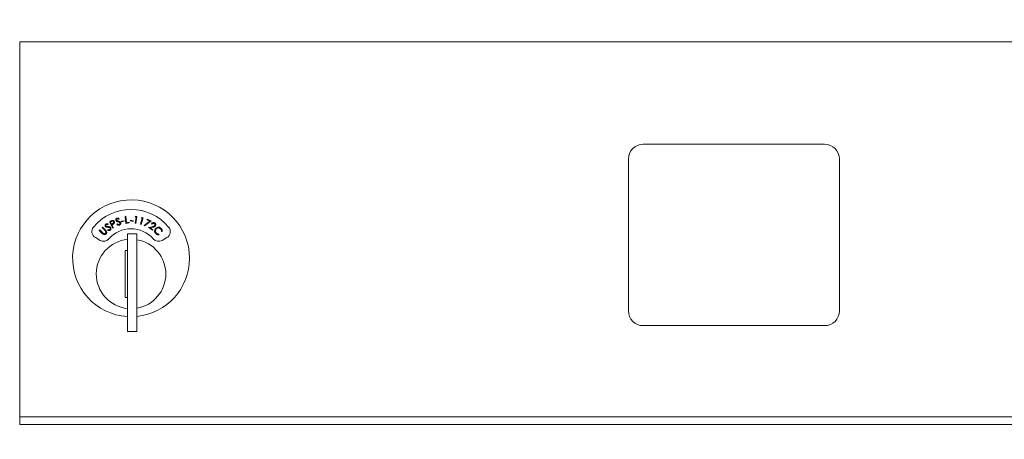
# Model space of a CAD drawing. Units: inches. Extents: x 586 to 727, y 37 to 126.
# Drawn here: x 613 to 621, y 72 to 76 of the extents above; entities that cross this region are included whole.
import ezdxf

# ---------------------------------------------------------------- set-up
doc = ezdxf.new("R2010")
doc.units = ezdxf.units.IN
doc.header["$LTSCALE"] = 0.5
doc.header["$MEASUREMENT"] = 0
doc.layers.get('Defpoints').update_dxf_attribs({"color": 9})
doc.styles.get("Standard").update_dxf_attribs({"font": 'Gothic.ttf'})
doc.dimstyles.new('4C$0', dxfattribs={"dimscale": 16, "dimtxt": 0.1, "dimasz": 0.085, "dimexe": 0.05, "dimexo": 0.05, "dimgap": 0.09, "dimtad": 0, "dimtih": 1, "dimtoh": 1, "dimdec": 4, "dimzin": 0, "dimdsep": 46, "dimlunit": 5, "dimtxsty": 'Standard', "dimcen": 0.09, "dimadec": 0, "dimazin": 0, "dimtfac": 0.75, "dimtdec": 4, "dimtofl": 0, "dimtmove": 0, "dimatfit": 3, "dimfxl": 1, "dimfrac": 2, "dimtolj": 1, "dimtzin": 0, "dimarcsym": 0})

# ---------------------------------------------------------------- blocks, each defined once
blk = doc.blocks.new('*D3')
at = {"color": 0, "linetype": 'Continuous', "lineweight": -2, "transparency": 16777216}
for p, q in [((616.0752, 84.3673), (649.9497, 84.3673)), ((649.1497, 83.0073), (649.1497, 71.2321)), ((649.1497, 43.2203), (649.1497, 60.7738)), ((644.2223, 41.8603), (649.9497, 41.8603))]:
    blk.add_line(p, q, dxfattribs=at)
at = {"color": 0, "linetype": 'Continuous', "transparency": 16777216}
for points in [[(648.923, 83.0073), (649.3763, 83.0073), (649.1497, 84.3673)], [(648.923, 43.2203), (649.3763, 43.2203), (649.1497, 41.8603)]]:
    blk.add_solid(points, dxfattribs=at)
at = {"layer": 'Defpoints', "color": 0, "linetype": 'Continuous', "transparency": 16777216}
for p in [(615.2752, 84.3673), (643.4223, 41.8603), (649.1497, 41.8603)]:
    blk.add_point(p, dxfattribs=at)
at = {"color": 0, "linetype": 'Continuous', "lineweight": 15, "transparency": 16777216, "insert": (649.1497, 66.003), "char_height": 1.6, "attachment_point": 5}
blk.add_mtext('\\A1;42 1/2" \\P(TO ACCESS\\PDOOR LOCK)', dxfattribs=at)
blk = doc.blocks.new('*D5')
at = {"color": 0, "linetype": 'Continuous', "lineweight": -2, "transparency": 16777216}
for p, q in [((614.4567, 108.8233), (663.1179, 108.8233)), ((662.3179, 107.4633), (662.3179, 87.3822)), ((662.3179, 43.2203), (662.3179, 76.9239)), ((668.6223, 41.8603), (661.5179, 41.8603))]:
    blk.add_line(p, q, dxfattribs=at)
at = {"color": 0, "linetype": 'Continuous', "transparency": 16777216}
for points in [[(662.0912, 107.4633), (662.5446, 107.4633), (662.3179, 108.8233)], [(662.0912, 43.2203), (662.5446, 43.2203), (662.3179, 41.8603)]]:
    blk.add_solid(points, dxfattribs=at)
at = {"layer": 'Defpoints', "color": 0, "linetype": 'Continuous', "transparency": 16777216}
for p in [(613.6567, 108.8233), (662.3179, 41.8603), (669.4223, 41.8603)]:
    blk.add_point(p, dxfattribs=at)
at = {"color": 0, "linetype": 'Continuous', "lineweight": 15, "transparency": 16777216, "insert": (662.3179, 82.1531), "char_height": 1.6, "attachment_point": 5}
blk.add_mtext('\\A1;67" \\P(TO TENANT\\PLOCK)', dxfattribs=at)

msp = doc.modelspace()

# ---------------------------------------------------------------- linework, layer by layer
at = {"linetype": 'Continuous', "lineweight": 15}
for p, q in [((612.71175, 75.78431), (625.59675, 75.78431)), ((612.71175, 72.5343), (612.71175, 75.78431)), ((619.54225, 74.91431), (618.00225, 74.91431)), ((617.87725, 74.78931), (617.87725, 73.49931)), ((619.66725, 73.49931), (619.66725, 74.78931)), ((613.5556, 74.28248), (613.5522, 74.2774)), ((613.60559, 74.30199), (613.61153, 74.30271)), ((613.61274, 74.24287), (613.60559, 74.30199)), ((613.61153, 74.30271), (613.618, 74.2493)), ((613.69024, 74.29781), (613.69454, 74.30314)), ((613.69952, 74.29658), (613.69024, 74.29781)), ((613.6924, 74.24325), (613.69952, 74.29658)), ((613.69454, 74.30314), (613.70616, 74.30159)), ((613.70616, 74.30159), (613.69828, 74.24247)), ((613.73779, 74.23448), (613.75236, 74.28632)), ((613.74333, 74.28885), (613.74836, 74.29352)), ((613.75236, 74.28632), (613.74333, 74.28885)), ((613.75964, 74.29034), (613.74349, 74.23288)), ((613.74836, 74.29352), (613.75964, 74.29034)), ((613.78971, 74.27402), (613.79209, 74.27915)), ((613.79209, 74.27915), (613.82644, 74.26319)), ((613.41037, 74.20694), (613.41452, 74.21119)), ((613.43605, 74.18179), (613.41037, 74.20694)), ((613.41452, 74.21119), (613.4402, 74.18603)), ((613.46113, 74.23706), (613.45931, 74.23124)), ((613.47354, 74.25554), (613.484, 74.26124)), ((613.50216, 74.20305), (613.47354, 74.25554)), ((613.49085, 74.25836), (613.48157, 74.2533)), ((613.48157, 74.2533), (613.49131, 74.23545)), ((613.49131, 74.23545), (613.50025, 74.24019)), ((613.49786, 74.23236), (613.49411, 74.23032)), ((613.49411, 74.23032), (613.50741, 74.20591)), ((613.50741, 74.20591), (613.50216, 74.20305)), ((613.53676, 74.23334), (613.54056, 74.23787)), ((613.57578, 74.26079), (613.59748, 74.26553)), ((613.57683, 74.25598), (613.57578, 74.26079)), ((613.59853, 74.26071), (613.57683, 74.25598)), ((613.59748, 74.26553), (613.59853, 74.26071)), ((613.6414, 74.24634), (613.61274, 74.24287)), ((613.618, 74.2493), (613.64071, 74.25205)), ((613.64071, 74.25205), (613.6414, 74.24634)), ((613.65188, 74.26464), (613.65323, 74.26941)), ((613.67337, 74.2586), (613.65188, 74.26464)), ((613.65323, 74.26941), (613.67472, 74.26337)), ((613.67472, 74.26337), (613.67337, 74.2586)), ((613.69828, 74.24247), (613.6924, 74.24325)), ((613.74349, 74.23288), (613.73779, 74.23448)), ((613.7683, 74.22549), (613.81566, 74.26198)), ((613.77169, 74.22115), (613.7683, 74.22549)), ((613.82644, 74.26319), (613.77169, 74.22115)), ((613.81566, 74.26198), (613.78971, 74.27402)), ((613.80562, 74.20665), (613.83835, 74.21445)), ((613.83938, 74.18404), (613.80562, 74.20665)), ((613.84096, 74.20927), (613.81965, 74.2042)), ((613.81965, 74.2042), (613.84259, 74.18884)), ((613.83443, 74.2368), (613.82966, 74.24)), ((613.35373, 74.12135), (613.39336, 74.09848)), ((613.38694, 74.18303), (613.3911, 74.18727)), ((613.41263, 74.15787), (613.38694, 74.18303)), ((613.3911, 74.18727), (613.41679, 74.16211)), ((613.45682, 74.18462), (613.4592, 74.19003)), ((613.62675, 74.15331), (613.62675, 73.32331)), ((613.70675, 74.15331), (613.62675, 74.15331)), ((613.70675, 74.15331), (613.70675, 73.32331)), ((613.84259, 74.18884), (613.83938, 74.18404)), ((613.89352, 74.15206), (613.89443, 74.1462)), ((613.92108, 74.17379), (613.91517, 74.17446)), ((613.92014, 74.09848), (613.95976, 74.12135)), ((613.60675, 74.01331), (613.60675, 73.61331)), ((613.62675, 74.01331), (613.60675, 74.01331)), ((613.60675, 73.61331), (613.62675, 73.61331)), ((618.00225, 73.37431), (619.54225, 73.37431)), ((613.62675, 73.32331), (613.70675, 73.32331)), ((612.71175, 72.59931), (625.59675, 72.59931)), ((612.71175, 72.53431), (625.59675, 72.53431))]:
    msp.add_line(p, q, dxfattribs=at)
for centre, radius, start, end in [((618.00225, 74.78931), 0.125, 90, 180), ((619.54225, 74.78931), 0.125, 0, 90), ((613.65675, 73.94641), 0.496, 0, 266.532413), ((613.65675, 73.94641), 0.415, 39.730501, 140.269499), ((613.38373, 74.17331), 0.06, 140.269499, 240), ((613.65675, 73.94641), 0.25, 41.159937, 138.840063), ((613.92976, 74.17331), 0.06, 300, 39.730501), ((613.65675, 73.81331), 0.295, 95.83678, 180), ((613.42335, 74.15044), 0.06, 240, 318.840063), ((613.65675, 73.81331), 0.295, 279.758257, 80.241743), ((613.89014, 74.15044), 0.06, 221.159937, 300), ((613.65675, 73.94641), 0.496, 275.785611, 0), ((613.65675, 73.81331), 0.295, 180, 264.16322), ((618.00225, 73.49931), 0.125, 180, 270), ((619.54225, 73.49931), 0.125, 270, 0)]:
    msp.add_arc(centre, radius, start, end, dxfattribs=at)
for points, knots in [([(613.52853, 74.26864), (613.52807, 74.27071), (613.52717, 74.27484), (613.52938, 74.28053), (613.53308, 74.28456), (613.5361, 74.28592), (613.53761, 74.2866)], [0, 0, 0, 0, 0.2795773, 0.5588303, 0.7793609, 1, 1, 1, 1]), ([(613.53952, 74.28072), (613.53845, 74.28024), (613.5363, 74.27929), (613.53435, 74.27654), (613.5336, 74.27356), (613.53404, 74.27177), (613.53426, 74.27087)], [0, 0, 0, 0, 0.2802028, 0.5597209, 0.7798491, 1, 1, 1, 1]), ([(613.53761, 74.2866), (613.53976, 74.28708), (613.54331, 74.28787), (613.54825, 74.28665), (613.55206, 74.28481), (613.55442, 74.28326), (613.5556, 74.28248)], [0, 0, 0, 0, 0.3388303, 0.5588991, 0.7793584, 1, 1, 1, 1]), ([(613.5522, 74.2774), (613.5509, 74.27824), (613.54875, 74.27962), (613.54549, 74.28107), (613.54245, 74.28148), (613.5405, 74.28097), (613.53952, 74.28072)], [0, 0, 0, 0, 0.3405424, 0.5606259, 0.7802729, 1, 1, 1, 1]), ([(613.43902, 74.21617), (613.43801, 74.21803), (613.43598, 74.22176), (613.43651, 74.22783), (613.43894, 74.23274), (613.44146, 74.23489), (613.44272, 74.23597)], [0, 0, 0, 0, 0.2796204, 0.5589637, 0.7794648, 1, 1, 1, 1]), ([(613.44689, 74.21058), (613.44517, 74.21128), (613.44208, 74.21252), (613.43995, 74.21505), (613.43902, 74.21617)], [0, 0, 0, 0, 0.5597571, 1, 1, 1, 1]), ([(613.44619, 74.23088), (613.4453, 74.23012), (613.4435, 74.2286), (613.44241, 74.22542), (613.44251, 74.22236), (613.44344, 74.22076), (613.4439, 74.21996)], [0, 0, 0, 0, 0.2801674, 0.5595667, 0.7798015, 1, 1, 1, 1]), ([(613.44272, 74.23597), (613.44465, 74.23704), (613.44782, 74.2388), (613.45291, 74.23902), (613.45709, 74.23832), (613.45979, 74.23748), (613.46113, 74.23706)], [0, 0, 0, 0, 0.33884767, 0.55893821, 0.77938145, 1, 1, 1, 1]), ([(613.4439, 74.21996), (613.44508, 74.21876), (613.4472, 74.21661), (613.45015, 74.21606), (613.45146, 74.21582)], [0, 0, 0, 0, 0.5576792, 1, 1, 1, 1]), ([(613.45931, 74.23124), (613.45782, 74.23168), (613.45537, 74.23241), (613.45184, 74.23287), (613.44879, 74.23242), (613.44706, 74.2314), (613.44619, 74.23088)], [0, 0, 0, 0, 0.3405022, 0.5605828, 0.7802907, 1, 1, 1, 1]), ([(613.45917, 74.20931), (613.45686, 74.20936), (613.45273, 74.20946), (613.44867, 74.21024), (613.44689, 74.21058)], [0, 0, 0, 0, 0.5604687, 1, 1, 1, 1]), ([(613.45146, 74.21582), (613.45327, 74.2157), (613.45652, 74.21549), (613.45976, 74.21544), (613.46119, 74.21541)], [0, 0, 0, 0, 0.5599762, 1, 1, 1, 1]), ([(613.47304, 74.20743), (613.47049, 74.20803), (613.46592, 74.2091), (613.46124, 74.20924), (613.45917, 74.20931)], [0, 0, 0, 0, 0.5595486, 1, 1, 1, 1]), ([(613.46119, 74.21541), (613.46396, 74.21531), (613.4685, 74.21514), (613.47471, 74.21388), (613.4797, 74.21164), (613.4821, 74.20897), (613.4833, 74.20764)], [0, 0, 0, 0, 0.34056885, 0.56079548, 0.78066057, 1, 1, 1, 1]), ([(613.47811, 74.20382), (613.47731, 74.2047), (613.47589, 74.20629), (613.47391, 74.20708), (613.47304, 74.20743)], [0, 0, 0, 0, 0.559265, 1, 1, 1, 1]), ([(613.47499, 74.18916), (613.47616, 74.19021), (613.47849, 74.19229), (613.48005, 74.19649), (613.4799, 74.20059), (613.4787, 74.20274), (613.47811, 74.20382)], [0, 0, 0, 0, 0.2799921, 0.5597673, 0.7798964, 1, 1, 1, 1]), ([(613.4833, 74.20764), (613.48443, 74.20547), (613.4867, 74.20113), (613.48584, 74.19418), (613.4832, 74.18845), (613.48027, 74.18598), (613.4788, 74.18475)], [0, 0, 0, 0, 0.2791703, 0.5590875, 0.7794296, 1, 1, 1, 1]), ([(613.484, 74.26124), (613.48627, 74.26249), (613.49033, 74.26473), (613.49467, 74.26636), (613.49657, 74.26708)], [0, 0, 0, 0, 0.5602214, 1, 1, 1, 1]), ([(613.50854, 74.25646), (613.50782, 74.25751), (613.50638, 74.2596), (613.50295, 74.26148), (613.49733, 74.26199), (613.49352, 74.25986), (613.49085, 74.25836)], [0, 0, 0, 0, 0.1867252, 0.3734897, 0.5600009, 1, 1, 1, 1]), ([(613.49657, 74.26708), (613.49848, 74.26739), (613.5023, 74.26802), (613.50757, 74.26633), (613.51157, 74.2633), (613.51317, 74.26072), (613.51398, 74.25943)], [0, 0, 0, 0, 0.279774, 0.5594348, 0.7794868, 1, 1, 1, 1]), ([(613.51073, 74.24049), (613.50842, 74.23883), (613.5043, 74.23585), (613.49983, 74.23343), (613.49786, 74.23236)], [0, 0, 0, 0, 0.5596837, 1, 1, 1, 1]), ([(613.50025, 74.24019), (613.50342, 74.24192), (613.50738, 74.24408), (613.50956, 74.24886), (613.51009, 74.25235), (613.50916, 74.25482), (613.50854, 74.25646)], [0, 0, 0, 0, 0.4990982, 0.6248464, 0.7506174, 1, 1, 1, 1]), ([(613.51398, 74.25943), (613.51479, 74.25764), (613.51642, 74.25406), (613.51605, 74.24844), (613.51397, 74.24379), (613.51181, 74.24159), (613.51073, 74.24049)], [0, 0, 0, 0, 0.2800796, 0.5592361, 0.7794486, 1, 1, 1, 1]), ([(613.53449, 74.26105), (613.53303, 74.26221), (613.53042, 74.26427), (613.52911, 74.2673), (613.52853, 74.26864)], [0, 0, 0, 0, 0.5596172, 1, 1, 1, 1]), ([(613.53426, 74.27087), (613.53506, 74.2694), (613.5365, 74.26675), (613.53917, 74.26539), (613.54035, 74.26479)], [0, 0, 0, 0, 0.5575159, 1, 1, 1, 1]), ([(613.54593, 74.25638), (613.54372, 74.25708), (613.53978, 74.25834), (613.5361, 74.26022), (613.53449, 74.26105)], [0, 0, 0, 0, 0.56044911, 1, 1, 1, 1]), ([(613.55789, 74.22732), (613.55577, 74.2268), (613.55154, 74.22578), (613.54374, 74.2276), (613.53941, 74.23116), (613.53676, 74.23334)], [0, 0, 0, 0, 0.2800921, 0.5598886, 1, 1, 1, 1]), ([(613.54035, 74.26479), (613.54206, 74.26418), (613.54512, 74.26309), (613.54822, 74.26212), (613.54958, 74.26169)], [0, 0, 0, 0, 0.5599543, 1, 1, 1, 1]), ([(613.54056, 74.23787), (613.54298, 74.23589), (613.54635, 74.23313), (613.55187, 74.2318), (613.55426, 74.23234), (613.55546, 74.23262)], [0, 0, 0, 0, 0.5595115, 0.7798651, 1, 1, 1, 1]), ([(613.55872, 74.25069), (613.55643, 74.25198), (613.55235, 74.25429), (613.54789, 74.25574), (613.54593, 74.25638)], [0, 0, 0, 0, 0.5595343, 1, 1, 1, 1]), ([(613.54958, 74.26169), (613.5522, 74.26082), (613.55652, 74.25938), (613.56211, 74.2564), (613.56628, 74.25287), (613.56784, 74.24964), (613.56862, 74.24803)], [0, 0, 0, 0, 0.3406038, 0.5608717, 0.7806918, 1, 1, 1, 1]), ([(613.55546, 74.23262), (613.55687, 74.23329), (613.5597, 74.23463), (613.56237, 74.23823), (613.56337, 74.2422), (613.56283, 74.2446), (613.56256, 74.2458)], [0, 0, 0, 0, 0.28000435, 0.55976468, 0.78000245, 1, 1, 1, 1]), ([(613.56862, 74.24803), (613.5691, 74.24563), (613.57005, 74.24082), (613.5673, 74.23438), (613.56315, 74.22963), (613.55964, 74.22809), (613.55789, 74.22732)], [0, 0, 0, 0, 0.2791856, 0.5591116, 0.7794542, 1, 1, 1, 1]), ([(613.56256, 74.2458), (613.56205, 74.24688), (613.56113, 74.2488), (613.55945, 74.25012), (613.55872, 74.25069)], [0, 0, 0, 0, 0.5590519, 1, 1, 1, 1]), ([(613.82966, 74.24), (613.83161, 74.24227), (613.83549, 74.24679), (613.8436, 74.24946), (613.85135, 74.24914), (613.85545, 74.24688), (613.8575, 74.24575)], [0, 0, 0, 0, 0.2800075, 0.5594979, 0.7796447, 1, 1, 1, 1]), ([(613.85407, 74.24119), (613.85219, 74.24217), (613.84844, 74.24411), (613.84237, 74.24327), (613.83768, 74.24054), (613.83552, 74.23805), (613.83443, 74.2368)], [0, 0, 0, 0, 0.27941081, 0.5586247, 0.77901408, 1, 1, 1, 1]), ([(613.83835, 74.21445), (613.8408, 74.21505), (613.84484, 74.21604), (613.85035, 74.21774), (613.85485, 74.21991), (613.85694, 74.22246), (613.85798, 74.22373)], [0, 0, 0, 0, 0.340529, 0.5607955, 0.7805176, 1, 1, 1, 1]), ([(613.86288, 74.2206), (613.86099, 74.2184), (613.85786, 74.21477), (613.85167, 74.21227), (613.84637, 74.21061), (613.84276, 74.20971), (613.84096, 74.20927)], [0, 0, 0, 0, 0.3384724, 0.5587833, 0.7793611, 1, 1, 1, 1]), ([(613.85798, 74.22373), (613.85882, 74.22541), (613.86049, 74.22879), (613.85971, 74.23412), (613.85755, 74.23847), (613.85523, 74.24028), (613.85407, 74.24119)], [0, 0, 0, 0, 0.2791899, 0.5590306, 0.7794056, 1, 1, 1, 1]), ([(613.85675, 74.18055), (613.85749, 74.18488), (613.85882, 74.19262), (613.86388, 74.19856), (613.86612, 74.20118)], [0, 0, 0, 0, 0.5590568, 1, 1, 1, 1]), ([(613.8575, 74.24575), (613.85961, 74.24404), (613.86382, 74.24062), (613.86617, 74.23322), (613.86592, 74.2262), (613.8639, 74.22247), (613.86288, 74.2206)], [0, 0, 0, 0, 0.27993285, 0.55928908, 0.77964211, 1, 1, 1, 1]), ([(613.87028, 74.19642), (613.8679, 74.19334), (613.86314, 74.18718), (613.86246, 74.17601), (613.86544, 74.16641), (613.8695, 74.16187), (613.87153, 74.1596)], [0, 0, 0, 0, 0.2795998, 0.5590681, 0.7793798, 1, 1, 1, 1]), ([(613.86612, 74.20118), (613.86978, 74.20418), (613.8771, 74.21018), (613.89065, 74.21137), (613.90245, 74.2082), (613.90814, 74.20347), (613.91098, 74.2011)], [0, 0, 0, 0, 0.2794826, 0.5590847, 0.7794063, 1, 1, 1, 1]), ([(613.90693, 74.1968), (613.90387, 74.19912), (613.89774, 74.20376), (613.88677, 74.20503), (613.8771, 74.20237), (613.87255, 74.19841), (613.87028, 74.19642)], [0, 0, 0, 0, 0.2797252, 0.5593451, 0.779591, 1, 1, 1, 1]), ([(613.91517, 74.17446), (613.91525, 74.17728), (613.91539, 74.18192), (613.91334, 74.18806), (613.91066, 74.19283), (613.90818, 74.19547), (613.90693, 74.1968)], [0, 0, 0, 0, 0.3394738, 0.5595756, 0.7797945, 1, 1, 1, 1]), ([(613.91098, 74.2011), (613.91329, 74.19854), (613.9171, 74.19432), (613.92019, 74.18702), (613.92161, 74.18045), (613.92126, 74.17601), (613.92108, 74.17379)], [0, 0, 0, 0, 0.3396858, 0.5598166, 0.7799398, 1, 1, 1, 1]), ([(613.42236, 74.14987), (613.42043, 74.15121), (613.41696, 74.15362), (613.41395, 74.15657), (613.41263, 74.15787)], [0, 0, 0, 0, 0.5594532, 1, 1, 1, 1]), ([(613.41679, 74.16211), (613.41785, 74.16107), (613.41974, 74.1592), (613.42176, 74.15748), (613.42265, 74.15672)], [0, 0, 0, 0, 0.560202, 1, 1, 1, 1]), ([(613.44478, 74.15483), (613.44306, 74.15329), (613.43962, 74.1502), (613.43344, 74.14804), (613.42742, 74.1478), (613.42405, 74.14918), (613.42236, 74.14987)], [0, 0, 0, 0, 0.2802712, 0.560026, 0.78004, 1, 1, 1, 1]), ([(613.42265, 74.15672), (613.42422, 74.1557), (613.42735, 74.15367), (613.4343, 74.154), (613.43814, 74.15683), (613.44049, 74.15856)], [0, 0, 0, 0, 0.2810038, 0.560922, 1, 1, 1, 1]), ([(613.44229, 74.17483), (613.44121, 74.1762), (613.43928, 74.17865), (613.43704, 74.18083), (613.43605, 74.18179)], [0, 0, 0, 0, 0.5596479, 1, 1, 1, 1]), ([(613.4402, 74.18603), (613.44257, 74.18364), (613.44728, 74.1789), (613.45089, 74.16995), (613.44975, 74.16105), (613.44644, 74.1569), (613.44478, 74.15483)], [0, 0, 0, 0, 0.2816312, 0.5598705, 0.7799078, 1, 1, 1, 1]), ([(613.44049, 74.15856), (613.44152, 74.15986), (613.44357, 74.16246), (613.44457, 74.16708), (613.44405, 74.17135), (613.44288, 74.17367), (613.44229, 74.17483)], [0, 0, 0, 0, 0.2797036, 0.5594196, 0.7796114, 1, 1, 1, 1]), ([(613.4788, 74.18475), (613.47691, 74.18367), (613.47313, 74.1815), (613.46513, 74.18108), (613.45997, 74.18328), (613.45682, 74.18462)], [0, 0, 0, 0, 0.2799832, 0.5598234, 1, 1, 1, 1]), ([(613.4592, 74.19003), (613.46208, 74.18881), (613.4661, 74.18711), (613.47177, 74.18739), (613.47392, 74.18857), (613.47499, 74.18916)], [0, 0, 0, 0, 0.5595363, 0.7799789, 1, 1, 1, 1]), ([(613.86733, 74.15579), (613.86518, 74.15811), (613.86163, 74.16193), (613.85841, 74.16846), (613.85676, 74.17441), (613.85676, 74.1785), (613.85675, 74.18055)], [0, 0, 0, 0, 0.3398147, 0.5598843, 0.7799394, 1, 1, 1, 1]), ([(613.89443, 74.1462), (613.89104, 74.14605), (613.88545, 74.14581), (613.87803, 74.14829), (613.87224, 74.15142), (613.86897, 74.15433), (613.86733, 74.15579)], [0, 0, 0, 0, 0.3392899, 0.5594529, 0.7796895, 1, 1, 1, 1]), ([(613.87153, 74.1596), (613.8752, 74.15683), (613.88177, 74.15188), (613.88992, 74.15201), (613.89352, 74.15206)], [0, 0, 0, 0, 0.5587726, 1, 1, 1, 1])]:
    msp.add_open_spline(points, degree=3, knots=knots, dxfattribs=at)

# ---------------------------------------------------------------- dimensions: what is measured, and where the dimension line sits
for base, p1, p2, text, picture, middle in [((662.31791, 41.86031), (613.65675, 108.82331), (669.42232, 41.86031), '<>\\P(TO TENANT\\PLOCK)', '*D5', (662.31791, 82.15306)), ((649.14967, 41.86031), (615.27525, 84.36731), (643.42232, 41.86031), '<>\\P(TO ACCESS\\PDOOR LOCK)', '*D3', (649.14967, 66.00298))]:
    dim = msp.add_linear_dim(base=base, p1=p1, p2=p2, angle=90, text=text, dimstyle='4C$0', override={"dimdec": 3, "dimpost": '" '}, dxfattribs=at)
    dim.commit()
    dim.dimension.update_dxf_attribs({"geometry": picture, "text_midpoint": middle, "dimtype": 160})

doc.saveas('drawing.dxf')
